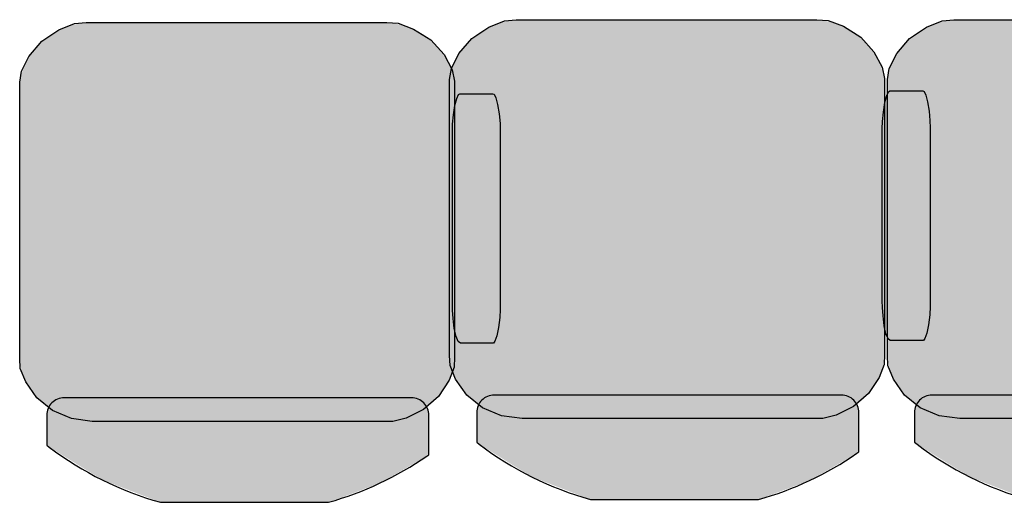
# Model space of a CAD drawing. Extents: x -4259 to 41475, y -15444 to 38430.
# Drawn here: x 17483 to 18615, y 3864 to 4418 of the extents above; entities that cross this region are included whole.
import ezdxf

# ---------------------------------------------------------------- set-up
doc = ezdxf.new("R2010")
doc.units = 0
doc.header["$LTSCALE"] = 250
doc.layers.get('0').update_dxf_attribs({"linetype": 'CONTINUOUS'})
doc.layers.add('一般', color=7, linetype='CONTINUOUS')

# ---------------------------------------------------------------- blocks, each defined once
blk = doc.blocks.new('*U84')
at = {"layer": '一般', "color": 9, "linetype": 'CONTINUOUS'}
for points in [[(-221.5, -181), (-223.3, 260.1), (-221.5, 261)], [(-219.7, -181.9), (-221.5, 261), (-219.7, 261.8)], [(-221.5, -181), (-221.5, 261), (-219.7, -181.9)], [(-217.8, -182.6), (-219.7, 261.8), (-217.8, 262.6)], [(-219.7, -181.9), (-219.7, 261.8), (-217.8, -182.6)], [(-215.9, -183.4), (-217.8, 262.6), (-215.9, 263.3)], [(-217.8, -182.6), (-217.8, 262.6), (-215.9, -183.4)], [(-214, -184.1), (-215.9, 263.3), (-214, 264)], [(-215.9, -183.4), (-215.9, 263.3), (-214, -184.1)], [(-212.1, -184.7), (-214, 264), (-212.1, 264.7)], [(-214, -184.1), (-214, 264), (-212.1, -184.7)], [(-210.2, -185.3), (-212.1, 264.7), (-210.2, 265.3)], [(-212.1, -184.7), (-212.1, 264.7), (-210.2, -185.3)], [(-208.2, -185.9), (-210.2, 265.3), (-208.2, 265.8)], [(-210.2, -185.3), (-210.2, 265.3), (-208.2, -185.9)], [(-206.3, -186.4), (-208.2, 265.8), (-206.3, 266.4)], [(-208.2, -185.9), (-208.2, 265.8), (-206.3, -186.4)], [(-204.3, -186.9), (-206.3, 266.4), (-204.3, 266.8)], [(-206.3, -186.4), (-206.3, 266.4), (-204.3, -186.9)], [(-202.3, -187.3), (-204.3, 266.8), (-202.3, 267.3)], [(-204.3, -186.9), (-204.3, 266.8), (-202.3, -187.3)], [(-200.3, -187.7), (-202.3, 267.3), (-200.3, 267.7)], [(-202.3, -187.3), (-202.3, 267.3), (-200.3, -187.7)], [(-198.3, -188.1), (-200.3, 267.7), (-198.3, 268)], [(-200.3, -187.7), (-200.3, 267.7), (-198.3, -188.1)], [(-196.3, -188.4), (-198.3, 268), (-196.3, 268.3)], [(-198.3, -188.1), (-198.3, 268), (-196.3, -188.4)], [(-194.2, -188.6), (-196.3, 268.3), (-194.2, 268.6)], [(-196.3, -188.4), (-196.3, 268.3), (-194.2, -188.6)], [(-192.2, -188.8), (-194.2, 268.6), (-192.2, 268.8)], [(-194.2, -188.6), (-194.2, 268.6), (-192.2, -188.8)], [(-190.2, -189), (-192.2, 268.8), (-190.2, 268.9)], [(-192.2, -188.8), (-192.2, 268.8), (-190.2, -189)], [(-188.1, -189.1), (-190.2, 268.9), (-188.1, 269)], [(-190.2, -189), (-190.2, 268.9), (-188.1, -189.1)], [(-186.1, -189.2), (-188.1, 269), (-186.1, 269.1)], [(-188.1, -189.1), (-188.1, 269), (-186.1, -189.2)], [(-186.1, -189.2), (-186.1, 269.1), (-184, -189.2)], [(-184, -189.2), (-186.1, 269.1), (-184, 269.1)], [(-184, -189.2), (-184, 269.1), (149.3, -189.2)], [(149.3, -189.2), (-184, 269.1), (149.3, 269.1)], [(149.3, -189.2), (149.3, 269.1), (151.3, -189.2)], [(151.3, -189.2), (149.3, 269.1), (151.3, 269.1)], [(151.3, -189.2), (151.3, 269.1), (153.4, -189.1)], [(153.4, -189.1), (151.3, 269.1), (153.4, 269)], [(153.4, -189.1), (153.4, 269), (155.4, -189)], [(155.4, -189), (153.4, 269), (155.4, 268.9)], [(155.4, -189), (155.4, 268.9), (157.5, -188.8)], [(157.5, -188.8), (155.4, 268.9), (157.5, 268.8)], [(157.5, -188.8), (157.5, 268.8), (159.5, -188.6)], [(159.5, -188.6), (157.5, 268.8), (159.5, 268.6)], [(159.5, -188.6), (159.5, 268.6), (161.5, -188.4)], [(161.5, -188.4), (159.5, 268.6), (161.5, 268.3)], [(161.5, -188.4), (161.5, 268.3), (163.5, -188.1)], [(163.5, -188.1), (161.5, 268.3), (163.5, 268)], [(163.5, -188.1), (163.5, 268), (165.5, -187.7)], [(165.5, -187.7), (163.5, 268), (165.5, 267.7)], [(165.5, -187.7), (165.5, 267.7), (167.5, -187.3)], [(167.5, -187.3), (165.5, 267.7), (167.5, 267.3)], [(167.5, -187.3), (167.5, 267.3), (169.5, -186.9)], [(169.5, -186.9), (167.5, 267.3), (169.5, 266.8)], [(169.5, -186.9), (169.5, 266.8), (171.5, -186.4)], [(171.5, -186.4), (169.5, 266.8), (171.5, 266.4)], [(171.5, -186.4), (171.5, 266.4), (173.5, -185.9)], [(173.5, -185.9), (171.5, 266.4), (173.5, 265.8)], [(173.5, -185.9), (173.5, 265.8), (175.4, -185.3)], [(175.4, -185.3), (173.5, 265.8), (175.4, 265.3)], [(175.4, -185.3), (175.4, 265.3), (177.4, -184.7)], [(177.4, -184.7), (175.4, 265.3), (177.4, 264.7)], [(177.4, -184.7), (177.4, 264.7), (179.3, -184.1)], [(179.3, -184.1), (177.4, 264.7), (179.3, 264)], [(179.3, -184.1), (179.3, 264), (181.2, -183.4)], [(181.2, -183.4), (179.3, 264), (181.2, 263.3)], [(181.2, -183.4), (181.2, 263.3), (183.1, -182.6)], [(183.1, -182.6), (181.2, 263.3), (183.1, 262.6)], [(183.1, -182.6), (183.1, 262.6), (184.9, -181.9)], [(184.9, -181.9), (183.1, 262.6), (184.9, 261.8)], [(184.9, -181.9), (184.9, 261.8), (186.8, -181)], [(186.8, -181), (184.9, 261.8), (186.8, 261)], [(186.8, -181), (186.8, 261), (188.6, -180.2)], [(188.6, -180.2), (186.8, 261), (188.6, 260.1)], [(-240, -169.4), (-241.5, 248.1), (-240, 249.3)], [(-238.5, -170.7), (-240, 249.3), (-238.5, 250.6)], [(-240, -169.4), (-240, 249.3), (-238.5, -170.7)], [(-236.9, -171.9), (-238.5, 250.6), (-236.9, 251.8)], [(-238.5, -170.7), (-238.5, 250.6), (-236.9, -171.9)], [(-235.3, -173), (-236.9, 251.8), (-235.3, 253)], [(-236.9, -171.9), (-236.9, 251.8), (-235.3, -173)], [(-233.7, -174.2), (-235.3, 253), (-233.7, 254.1)], [(-235.3, -173), (-235.3, 253), (-233.7, -174.2)], [(-232, -175.3), (-233.7, 254.1), (-232, 255.2)], [(-233.7, -174.2), (-233.7, 254.1), (-232, -175.3)], [(-230.3, -176.3), (-232, 255.2), (-230.3, 256.3)], [(-232, -175.3), (-232, 255.2), (-230.3, -176.3)], [(-228.6, -177.4), (-230.3, 256.3), (-228.6, 257.3)], [(-230.3, -176.3), (-230.3, 256.3), (-228.6, -177.4)], [(-226.9, -178.3), (-228.6, 257.3), (-226.9, 258.3)], [(-228.6, -177.4), (-228.6, 257.3), (-226.9, -178.3)], [(-225.1, -179.3), (-226.9, 258.3), (-225.1, 259.2)], [(-226.9, -178.3), (-226.9, 258.3), (-225.1, -179.3)], [(-223.3, -180.2), (-225.1, 259.2), (-223.3, 260.1)], [(-225.1, -179.3), (-225.1, 259.2), (-223.3, -180.2)], [(-223.3, -180.2), (-223.3, 260.1), (-221.5, -181)], [(188.6, -180.2), (188.6, 260.1), (190.4, -179.3)], [(190.4, -179.3), (188.6, 260.1), (190.4, 259.2)], [(190.4, -179.3), (190.4, 259.2), (192.1, -178.3)], [(192.1, -178.3), (190.4, 259.2), (192.1, 258.3)], [(192.1, -178.3), (192.1, 258.3), (193.9, -177.4)], [(193.9, -177.4), (192.1, 258.3), (193.9, 257.3)], [(193.9, -177.4), (193.9, 257.3), (195.6, -176.3)], [(195.6, -176.3), (193.9, 257.3), (195.6, 256.3)], [(195.6, -176.3), (195.6, 256.3), (197.3, -175.3)], [(197.3, -175.3), (195.6, 256.3), (197.3, 255.2)], [(197.3, -175.3), (197.3, 255.2), (198.9, -174.2)], [(198.9, -174.2), (197.3, 255.2), (198.9, 254.1)], [(198.9, -174.2), (198.9, 254.1), (200.6, -173)], [(200.6, -173), (198.9, 254.1), (200.6, 253)], [(200.6, -173), (200.6, 253), (202.2, -171.9)], [(202.2, -171.9), (200.6, 253), (202.2, 251.8)], [(202.2, -171.9), (202.2, 251.8), (203.7, -170.7)], [(203.7, -170.7), (202.2, 251.8), (203.7, 250.6)], [(203.7, -170.7), (203.7, 250.6), (205.3, -169.4)], [(205.3, -169.4), (203.7, 250.6), (205.3, 249.3)], [(205.3, -169.4), (205.3, 249.3), (206.8, -168.1)], [(206.8, -168.1), (205.3, 249.3), (206.8, 248.1)], [(-251, -158.3), (-252.2, 236.7), (-251, 238.2)], [(-249.7, -159.8), (-251, 238.2), (-249.7, 239.7)], [(-251, -158.3), (-251, 238.2), (-249.7, -159.8)], [(-248.5, -161.3), (-249.7, 239.7), (-248.5, 241.2)], [(-249.7, -159.8), (-249.7, 239.7), (-248.5, -161.3)], [(-247.1, -162.7), (-248.5, 241.2), (-247.1, 242.6)], [(-248.5, -161.3), (-248.5, 241.2), (-247.1, -162.7)], [(-245.8, -164.1), (-247.1, 242.6), (-245.8, 244)], [(-247.1, -162.7), (-247.1, 242.6), (-245.8, -164.1)], [(-244.4, -165.5), (-245.8, 244), (-244.4, 245.4)], [(-245.8, -164.1), (-245.8, 244), (-244.4, -165.5)], [(-243, -166.8), (-244.4, 245.4), (-243, 246.8)], [(-244.4, -165.5), (-244.4, 245.4), (-243, -166.8)], [(-241.5, -168.1), (-243, 246.8), (-241.5, 248.1)], [(-243, -166.8), (-243, 246.8), (-241.5, -168.1)], [(-241.5, -168.1), (-241.5, 248.1), (-240, -169.4)], [(206.8, -168.1), (206.8, 248.1), (208.2, -166.8)], [(208.2, -166.8), (206.8, 248.1), (208.2, 246.8)], [(208.2, -166.8), (208.2, 246.8), (209.6, -165.5)], [(209.6, -165.5), (208.2, 246.8), (209.6, 245.4)], [(209.6, -165.5), (209.6, 245.4), (211, -164.1)], [(211, -164.1), (209.6, 245.4), (211, 244)], [(211, -164.1), (211, 244), (212.4, -162.7)], [(212.4, -162.7), (211, 244), (212.4, 242.6)], [(212.4, -162.7), (212.4, 242.6), (213.7, -161.3)], [(213.7, -161.3), (212.4, 242.6), (213.7, 241.2)], [(213.7, -161.3), (213.7, 241.2), (215, -159.8)], [(215, -159.8), (213.7, 241.2), (215, 239.7)], [(215, -159.8), (215, 239.7), (216.2, -158.3)], [(216.2, -158.3), (215, 239.7), (216.2, 238.2)], [(216.2, -158.3), (216.2, 238.2), (217.4, -156.8)], [(217.4, -156.8), (216.2, 238.2), (217.4, 236.7)], [(-258.5, -147.2), (-259.4, 225.4), (-258.5, 227.1)], [(-257.5, -148.8), (-258.5, 227.1), (-257.5, 228.8)], [(-258.5, -147.2), (-258.5, 227.1), (-257.5, -148.8)], [(-256.6, -150.5), (-257.5, 228.8), (-256.6, 230.4)], [(-257.5, -148.8), (-257.5, 228.8), (-256.6, -150.5)], [(-255.5, -152.1), (-256.6, 230.4), (-255.5, 232)], [(-256.6, -150.5), (-256.6, 230.4), (-255.5, -152.1)], [(-254.4, -153.7), (-255.5, 232), (-254.4, 233.6)], [(-255.5, -152.1), (-255.5, 232), (-254.4, -153.7)], [(-253.3, -155.3), (-254.4, 233.6), (-253.3, 235.2)], [(-254.4, -153.7), (-254.4, 233.6), (-253.3, -155.3)], [(-252.2, -156.8), (-253.3, 235.2), (-252.2, 236.7)], [(-253.3, -155.3), (-253.3, 235.2), (-252.2, -156.8)], [(-252.2, -156.8), (-252.2, 236.7), (-251, -158.3)], [(217.4, -156.8), (217.4, 236.7), (218.6, -155.3)], [(218.6, -155.3), (217.4, 236.7), (218.6, 235.2)], [(218.6, -155.3), (218.6, 235.2), (219.7, -153.7)], [(219.7, -153.7), (218.6, 235.2), (219.7, 233.6)], [(219.7, -153.7), (219.7, 233.6), (220.8, -152.1)], [(220.8, -152.1), (219.7, 233.6), (220.8, 232)], [(220.8, -152.1), (220.8, 232), (221.8, -150.5)], [(221.8, -150.5), (220.8, 232), (221.8, 230.4)], [(221.8, -150.5), (221.8, 230.4), (222.8, -148.8)], [(222.8, -148.8), (221.8, 230.4), (222.8, 228.8)], [(222.8, -148.8), (222.8, 228.8), (223.7, -147.2)], [(223.7, -147.2), (222.8, 228.8), (223.7, 227.1)], [(223.7, -147.2), (223.7, 227.1), (224.6, -145.5)], [(224.6, -145.5), (223.7, 227.1), (224.6, 225.4)], [(-263.2, -136.8), (-263.8, 214.9), (-263.2, 216.7)], [(-262.5, -138.5), (-263.2, 216.7), (-262.5, 218.5)], [(-263.2, -136.8), (-263.2, 216.7), (-262.5, -138.5)], [(-261.8, -140.3), (-262.5, 218.5), (-261.8, 220.2)], [(-262.5, -138.5), (-262.5, 218.5), (-261.8, -140.3)], [(-261, -142), (-261.8, 220.2), (-261, 222)], [(-261.8, -140.3), (-261.8, 220.2), (-261, -142)], [(-260.2, -143.8), (-261, 222), (-260.2, 223.7)], [(-261, -142), (-261, 222), (-260.2, -143.8)], [(-259.4, -145.5), (-260.2, 223.7), (-259.4, 225.4)], [(-260.2, -143.8), (-260.2, 223.7), (-259.4, -145.5)], [(-259.4, -145.5), (-259.4, 225.4), (-258.5, -147.2)], [(224.6, -145.5), (224.6, 225.4), (225.5, -143.8)], [(225.5, -143.8), (224.6, 225.4), (225.5, 223.7)], [(225.5, -143.8), (225.5, 223.7), (226.3, -142)], [(226.3, -142), (225.5, 223.7), (226.3, 222)], [(226.3, -142), (226.3, 222), (227, -140.3)], [(227, -140.3), (226.3, 222), (227, 220.2)], [(227, -140.3), (227, 220.2), (227.8, -138.5)], [(227.8, -138.5), (227, 220.2), (227.8, 218.5)], [(227.8, -138.5), (227.8, 218.5), (228.4, -136.8)], [(228.4, -136.8), (227.8, 218.5), (228.4, 216.7)], [(228.4, -136.8), (228.4, 216.7), (229, -135)], [(229, -135), (228.4, 216.7), (229, 214.9)], [(-266.5, -124), (-266.8, 202.1), (-266.5, 204)], [(-266.1, -125.9), (-266.5, 204), (-266.1, 205.8)], [(-266.5, -124), (-266.5, 204), (-266.1, -125.9)], [(-265.8, -127.7), (-266.1, 205.8), (-265.8, 207.6)], [(-266.1, -125.9), (-266.1, 205.8), (-265.8, -127.7)], [(-265.4, -129.6), (-265.8, 207.6), (-265.4, 209.5)], [(-265.8, -127.7), (-265.8, 207.6), (-265.4, -129.6)], [(-264.9, -131.4), (-265.4, 209.5), (-264.9, 211.3)], [(-265.4, -129.6), (-265.4, 209.5), (-264.9, -131.4)], [(-264.4, -133.2), (-264.9, 211.3), (-264.4, 213.1)], [(-264.9, -131.4), (-264.9, 211.3), (-264.4, -133.2)], [(-263.8, -135), (-264.4, 213.1), (-263.8, 214.9)], [(-264.4, -133.2), (-264.4, 213.1), (-263.8, -135)], [(-263.8, -135), (-263.8, 214.9), (-263.2, -136.8)], [(229, -135), (229, 214.9), (229.6, -133.2)], [(229.6, -133.2), (229, 214.9), (229.6, 213.1)], [(229.6, -133.2), (229.6, 213.1), (230.1, -131.4)], [(230.1, -131.4), (229.6, 213.1), (230.1, 211.3)], [(230.1, -131.4), (230.1, 211.3), (230.6, -129.6)], [(230.6, -129.6), (230.1, 211.3), (230.6, 209.5)], [(230.6, -129.6), (230.6, 209.5), (231, -127.7)], [(231, -127.7), (230.6, 209.5), (231, 207.6)], [(231, -127.7), (231, 207.6), (231.4, -125.9)], [(231.4, -125.9), (231, 207.6), (231.4, 205.8)], [(231.4, -125.9), (231.4, 205.8), (231.7, -124)], [(231.7, -124), (231.4, 205.8), (231.7, 204)], [(231.7, -124), (231.7, 204), (232, -122.2)], [(232, -122.2), (231.7, 204), (232, 202.1)], [(-267.3, -116.6), (-267.4, 194.6), (-267.3, 196.5)], [(-267.4, -114.7), (-267.4, 192.7), (-267.4, 194.6)], [(-267.4, -114.7), (-267.4, 194.6), (-267.3, -116.6)], [(-267.4, -112.8), (-267.4, 192.7), (-267.4, -114.7)], [(-267.2, -118.4), (-267.3, 196.5), (-267.2, 198.4)], [(-267.3, -116.6), (-267.3, 196.5), (-267.2, -118.4)], [(-267, -120.3), (-267.2, 198.4), (-267, 200.2)], [(-267.2, -118.4), (-267.2, 198.4), (-267, -120.3)], [(-266.8, -122.2), (-267, 200.2), (-266.8, 202.1)], [(-267, -120.3), (-267, 200.2), (-266.8, -122.2)], [(-266.8, -122.2), (-266.8, 202.1), (-266.5, -124)], [(232, -122.2), (232, 202.1), (232.2, -120.3)], [(232.2, -120.3), (232, 202.1), (232.2, 200.2)], [(232.2, -120.3), (232.2, 200.2), (232.4, -118.4)], [(232.4, -118.4), (232.2, 200.2), (232.4, 198.4)], [(232.4, -118.4), (232.4, 198.4), (232.5, -116.6)], [(232.5, -116.6), (232.4, 198.4), (232.5, 196.5)], [(232.5, -116.6), (232.5, 196.5), (232.6, -114.7)], [(232.6, -114.7), (232.5, 196.5), (232.6, 194.6)], [(232.6, -114.7), (232.6, 194.6), (232.6, -112.8)], [(232.6, -112.8), (232.6, 194.6), (232.6, 192.7)]]:
    blk.add_solid(points, dxfattribs=at)
blk = doc.blocks.new('*U85')
at = {"layer": '一般', "color": 250, "linetype": 'CONTINUOUS'}
for points in [[(-316.4, -97.9), (-316.6, 169.3), (-316.4, 170)], [(-316.2, -98.6), (-316.4, 170), (-316.2, 170.7)], [(-316.4, -97.9), (-316.4, 170), (-316.2, -98.6)], [(-316, -99.3), (-316.2, 170.7), (-316, 171.3)], [(-316.2, -98.6), (-316.2, 170.7), (-316, -99.3)], [(-315.8, -99.9), (-316, 171.3), (-315.8, 172)], [(-316, -99.3), (-316, 171.3), (-315.8, -99.9)], [(-315.6, -100.5), (-315.8, 172), (-315.6, 172.6)], [(-315.8, -99.9), (-315.8, 172), (-315.6, -100.5)], [(-315.5, -101.1), (-315.6, 172.6), (-315.5, 173.2)], [(-315.6, -100.5), (-315.6, 172.6), (-315.5, -101.1)], [(-315.3, -101.7), (-315.5, 173.2), (-315.3, 173.8)], [(-315.5, -101.1), (-315.5, 173.2), (-315.3, -101.7)], [(-315.1, -102.2), (-315.3, 173.8), (-315.1, 174.3)], [(-315.3, -101.7), (-315.3, 173.8), (-315.1, -102.2)], [(-314.9, -102.7), (-315.1, 174.3), (-314.9, 174.8)], [(-315.1, -102.2), (-315.1, 174.3), (-314.9, -102.7)], [(-314.6, -103.2), (-314.9, 174.8), (-314.6, 175.3)], [(-314.9, -102.7), (-314.9, 174.8), (-314.6, -103.2)], [(-314.4, -103.7), (-314.6, 175.3), (-314.4, 175.8)], [(-314.6, -103.2), (-314.6, 175.3), (-314.4, -103.7)], [(-314.2, -104.1), (-314.4, 175.8), (-314.2, 176.2)], [(-314.4, -103.7), (-314.4, 175.8), (-314.2, -104.1)], [(-314, -104.5), (-314.2, 176.2), (-314, 176.6)], [(-314.2, -104.1), (-314.2, 176.2), (-314, -104.5)], [(-313.8, -104.9), (-314, 176.6), (-313.8, 177)], [(-314, -104.5), (-314, 176.6), (-313.8, -104.9)], [(-313.6, -105.3), (-313.8, 177), (-313.6, 177.3)], [(-313.8, -104.9), (-313.8, 177), (-313.6, -105.3)], [(-313.4, -105.6), (-313.6, 177.3), (-313.4, 177.7)], [(-313.6, -105.3), (-313.6, 177.3), (-313.4, -105.6)], [(-313.2, -105.9), (-313.4, 177.7), (-313.2, 178)], [(-313.4, -105.6), (-313.4, 177.7), (-313.2, -105.9)], [(-312.9, -106.1), (-313.2, 178), (-312.9, 178.2)], [(-313.2, -105.9), (-313.2, 178), (-312.9, -106.1)], [(-312.7, -106.4), (-312.9, 178.2), (-312.7, 178.5)], [(-312.9, -106.1), (-312.9, 178.2), (-312.7, -106.4)], [(-312.5, -106.6), (-312.7, 178.5), (-312.5, 178.7)], [(-312.7, -106.4), (-312.7, 178.5), (-312.5, -106.6)], [(-312.3, -106.8), (-312.5, 178.7), (-312.3, 178.9)], [(-312.5, -106.6), (-312.5, 178.7), (-312.3, -106.8)], [(-312.1, -106.9), (-312.3, 178.9), (-312.1, 179)], [(-312.3, -106.8), (-312.3, 178.9), (-312.1, -106.9)], [(-311.8, -107.1), (-312.1, 179), (-311.8, 179.2)], [(-312.1, -106.9), (-312.1, 179), (-311.8, -107.1)], [(-311.6, -107.2), (-311.8, 179.2), (-311.6, 179.3)], [(-311.8, -107.1), (-311.8, 179.2), (-311.6, -107.2)], [(-311.6, -107.2), (-311.6, 179.3), (-311.4, -107.3)], [(-311.4, -107.3), (-311.6, 179.3), (-311.4, 179.3)], [(-311.2, -107.3), (-311.4, 179.3), (-311.2, 179.4)], [(-311.4, -107.3), (-311.4, 179.3), (-311.2, -107.3)], [(-311.2, -107.3), (-311.2, 179.4), (-310.9, -107.3)], [(-310.9, -107.3), (-311.2, 179.4), (-310.9, 179.4)], [(-310.9, -107.3), (-310.9, 179.4), (-274.2, -107.3)], [(-274.2, -107.3), (-310.9, 179.4), (-274.2, 179.4)], [(-274.2, -107.3), (-274.2, 179.4), (-274, -107.3)], [(-274, -107.3), (-274.2, 179.4), (-274, 179.4)], [(-274, -107.3), (-274, 179.4), (-273.8, -107.3)], [(-273.8, -107.3), (-274, 179.4), (-273.8, 179.3)], [(-273.8, -107.3), (-273.8, 179.3), (-273.5, -107.2)], [(-273.5, -107.2), (-273.8, 179.3), (-273.5, 179.3)], [(-273.5, -107.2), (-273.5, 179.3), (-273.3, -107.1)], [(-273.3, -107.1), (-273.5, 179.3), (-273.3, 179.2)], [(-273.3, -107.1), (-273.3, 179.2), (-273.1, -106.9)], [(-273.1, -106.9), (-273.3, 179.2), (-273.1, 179)], [(-273.1, -106.9), (-273.1, 179), (-272.9, -106.8)], [(-272.9, -106.8), (-273.1, 179), (-272.9, 178.9)], [(-272.9, -106.8), (-272.9, 178.9), (-272.6, -106.6)], [(-272.6, -106.6), (-272.9, 178.9), (-272.6, 178.7)], [(-272.6, -106.6), (-272.6, 178.7), (-272.4, -106.4)], [(-272.4, -106.4), (-272.6, 178.7), (-272.4, 178.5)], [(-272.4, -106.4), (-272.4, 178.5), (-272.2, -106.1)], [(-272.2, -106.1), (-272.4, 178.5), (-272.2, 178.2)], [(-272.2, -106.1), (-272.2, 178.2), (-272, -105.9)], [(-272, -105.9), (-272.2, 178.2), (-272, 178)], [(-272, -105.9), (-272, 178), (-271.8, -105.6)], [(-271.8, -105.6), (-272, 178), (-271.8, 177.7)], [(-271.8, -105.6), (-271.8, 177.7), (-271.5, -105.3)], [(-271.5, -105.3), (-271.8, 177.7), (-271.5, 177.3)], [(-271.5, -105.3), (-271.5, 177.3), (-271.3, -104.9)], [(-271.3, -104.9), (-271.5, 177.3), (-271.3, 177)], [(-271.3, -104.9), (-271.3, 177), (-271.1, -104.5)], [(-271.1, -104.5), (-271.3, 177), (-271.1, 176.6)], [(-271.1, -104.5), (-271.1, 176.6), (-270.9, -104.1)], [(-270.9, -104.1), (-271.1, 176.6), (-270.9, 176.2)], [(-270.9, -104.1), (-270.9, 176.2), (-270.7, -103.7)], [(-270.7, -103.7), (-270.9, 176.2), (-270.7, 175.8)], [(-270.7, -103.7), (-270.7, 175.8), (-270.5, -103.2)], [(-270.5, -103.2), (-270.7, 175.8), (-270.5, 175.3)], [(-270.5, -103.2), (-270.5, 175.3), (-270.3, -102.7)], [(-270.3, -102.7), (-270.5, 175.3), (-270.3, 174.8)], [(-270.3, -102.7), (-270.3, 174.8), (-270.1, -102.2)], [(-270.1, -102.2), (-270.3, 174.8), (-270.1, 174.3)], [(-270.1, -102.2), (-270.1, 174.3), (-269.9, -101.7)], [(-269.9, -101.7), (-270.1, 174.3), (-269.9, 173.8)], [(-269.9, -101.7), (-269.9, 173.8), (-269.7, -101.1)], [(-269.7, -101.1), (-269.9, 173.8), (-269.7, 173.2)], [(-269.7, -101.1), (-269.7, 173.2), (-269.5, -100.5)], [(-269.5, -100.5), (-269.7, 173.2), (-269.5, 172.6)], [(-269.5, -100.5), (-269.5, 172.6), (-269.3, -99.9)], [(-269.3, -99.9), (-269.5, 172.6), (-269.3, 172)], [(-269.3, -99.9), (-269.3, 172), (-269.1, -99.3)], [(-269.1, -99.3), (-269.3, 172), (-269.1, 171.3)], [(-269.1, -99.3), (-269.1, 171.3), (-268.9, -98.6)], [(-268.9, -98.6), (-269.1, 171.3), (-268.9, 170.7)], [(-268.9, -98.6), (-268.9, 170.7), (-268.7, -97.9)], [(-268.7, -97.9), (-268.9, 170.7), (-268.7, 170)], [(-268.7, -97.9), (-268.7, 170), (-268.6, -97.2)], [(-268.6, -97.2), (-268.7, 170), (-268.6, 169.3)], [(-318.4, -87), (-318.6, 158.2), (-318.4, 159.1)], [(-318.3, -88), (-318.4, 159.1), (-318.3, 160.1)], [(-318.4, -87), (-318.4, 159.1), (-318.3, -88)], [(-318.2, -88.9), (-318.3, 160.1), (-318.2, 161)], [(-318.3, -88), (-318.3, 160.1), (-318.2, -88.9)], [(-318, -89.8), (-318.2, 161), (-318, 161.9)], [(-318.2, -88.9), (-318.2, 161), (-318, -89.8)], [(-317.9, -90.7), (-318, 161.9), (-317.9, 162.8)], [(-318, -89.8), (-318, 161.9), (-317.9, -90.7)], [(-317.7, -91.6), (-317.9, 162.8), (-317.7, 163.7)], [(-317.9, -90.7), (-317.9, 162.8), (-317.7, -91.6)], [(-317.6, -92.5), (-317.7, 163.7), (-317.6, 164.6)], [(-317.7, -91.6), (-317.7, 163.7), (-317.6, -92.5)], [(-317.4, -93.3), (-317.6, 164.6), (-317.4, 165.4)], [(-317.6, -92.5), (-317.6, 164.6), (-317.4, -93.3)], [(-317.3, -94.1), (-317.4, 165.4), (-317.3, 166.2)], [(-317.4, -93.3), (-317.4, 165.4), (-317.3, -94.1)], [(-317.1, -94.9), (-317.3, 166.2), (-317.1, 167)], [(-317.3, -94.1), (-317.3, 166.2), (-317.1, -94.9)], [(-316.9, -95.7), (-317.1, 167), (-316.9, 167.8)], [(-317.1, -94.9), (-317.1, 167), (-316.9, -95.7)], [(-316.8, -96.5), (-316.9, 167.8), (-316.8, 168.6)], [(-316.9, -95.7), (-316.9, 167.8), (-316.8, -96.5)], [(-316.6, -97.2), (-316.8, 168.6), (-316.6, 169.3)], [(-316.8, -96.5), (-316.8, 168.6), (-316.6, -97.2)], [(-316.6, -97.2), (-316.6, 169.3), (-316.4, -97.9)], [(-268.6, -97.2), (-268.6, 169.3), (-268.4, -96.5)], [(-268.4, -96.5), (-268.6, 169.3), (-268.4, 168.6)], [(-268.4, -96.5), (-268.4, 168.6), (-268.2, -95.7)], [(-268.2, -95.7), (-268.4, 168.6), (-268.2, 167.8)], [(-268.2, -95.7), (-268.2, 167.8), (-268, -94.9)], [(-268, -94.9), (-268.2, 167.8), (-268, 167)], [(-268, -94.9), (-268, 167), (-267.9, -94.1)], [(-267.9, -94.1), (-268, 167), (-267.9, 166.2)], [(-267.9, -94.1), (-267.9, 166.2), (-267.7, -93.3)], [(-267.7, -93.3), (-267.9, 166.2), (-267.7, 165.4)], [(-267.7, -93.3), (-267.7, 165.4), (-267.6, -92.5)], [(-267.6, -92.5), (-267.7, 165.4), (-267.6, 164.6)], [(-267.6, -92.5), (-267.6, 164.6), (-267.4, -91.6)], [(-267.4, -91.6), (-267.6, 164.6), (-267.4, 163.7)], [(-267.4, -91.6), (-267.4, 163.7), (-267.3, -90.7)], [(-267.3, -90.7), (-267.4, 163.7), (-267.3, 162.8)], [(-267.3, -90.7), (-267.3, 162.8), (-267.1, -89.8)], [(-267.1, -89.8), (-267.3, 162.8), (-267.1, 161.9)], [(-267.1, -89.8), (-267.1, 161.9), (-267, -88.9)], [(-267, -88.9), (-267.1, 161.9), (-267, 161)], [(-267, -88.9), (-267, 161), (-266.8, -88)], [(-266.8, -88), (-267, 161), (-266.8, 160.1)], [(-266.8, -88), (-266.8, 160.1), (-266.7, -87)], [(-266.7, -87), (-266.8, 160.1), (-266.7, 159.1)], [(-266.7, -87), (-266.7, 159.1), (-266.6, -86.1)], [(-266.6, -86.1), (-266.7, 159.1), (-266.6, 158.2)], [(-319.5, -76.7), (-319.6, 147.7), (-319.5, 148.8)], [(-319.6, -75.6), (-319.6, 146.6), (-319.6, 147.7)], [(-319.6, -75.6), (-319.6, 147.7), (-319.5, -76.7)], [(-319.4, -77.8), (-319.5, 148.8), (-319.4, 149.9)], [(-319.5, -76.7), (-319.5, 148.8), (-319.4, -77.8)], [(-319.3, -78.9), (-319.4, 149.9), (-319.3, 151)], [(-319.4, -77.8), (-319.4, 149.9), (-319.3, -78.9)], [(-319.2, -80), (-319.3, 151), (-319.2, 152)], [(-319.3, -78.9), (-319.3, 151), (-319.2, -80)], [(-319.1, -81), (-319.2, 152), (-319.1, 153.1)], [(-319.2, -80), (-319.2, 152), (-319.1, -81)], [(-319, -82), (-319.1, 153.1), (-319, 154.1)], [(-319.1, -81), (-319.1, 153.1), (-319, -82)], [(-318.9, -83.1), (-319, 154.1), (-318.9, 155.2)], [(-319, -82), (-319, 154.1), (-318.9, -83.1)], [(-318.8, -84.1), (-318.9, 155.2), (-318.8, 156.2)], [(-318.9, -83.1), (-318.9, 155.2), (-318.8, -84.1)], [(-318.7, -85.1), (-318.8, 156.2), (-318.7, 157.2)], [(-318.8, -84.1), (-318.8, 156.2), (-318.7, -85.1)], [(-318.6, -86.1), (-318.7, 157.2), (-318.6, 158.2)], [(-318.7, -85.1), (-318.7, 157.2), (-318.6, -86.1)], [(-318.6, -86.1), (-318.6, 158.2), (-318.4, -87)], [(-266.6, -86.1), (-266.6, 158.2), (-266.5, -85.1)], [(-266.5, -85.1), (-266.6, 158.2), (-266.5, 157.2)], [(-266.5, -85.1), (-266.5, 157.2), (-266.3, -84.1)], [(-266.3, -84.1), (-266.5, 157.2), (-266.3, 156.2)], [(-266.3, -84.1), (-266.3, 156.2), (-266.2, -83.1)], [(-266.2, -83.1), (-266.3, 156.2), (-266.2, 155.2)], [(-266.2, -83.1), (-266.2, 155.2), (-266.1, -82)], [(-266.1, -82), (-266.2, 155.2), (-266.1, 154.1)], [(-266.1, -82), (-266.1, 154.1), (-266, -81)], [(-266, -81), (-266.1, 154.1), (-266, 153.1)], [(-266, -81), (-266, 153.1), (-265.9, -80)], [(-265.9, -80), (-266, 153.1), (-265.9, 152)], [(-265.9, -80), (-265.9, 152), (-265.8, -78.9)], [(-265.8, -78.9), (-265.9, 152), (-265.8, 151)], [(-265.8, -78.9), (-265.8, 151), (-265.7, -77.8)], [(-265.7, -77.8), (-265.8, 151), (-265.7, 149.9)], [(-265.7, -77.8), (-265.7, 149.9), (-265.6, -76.7)], [(-265.6, -76.7), (-265.7, 149.9), (-265.6, 148.8)], [(-265.6, -76.7), (-265.6, 148.8), (-265.6, -75.6)], [(-265.6, -75.6), (-265.6, 148.8), (-265.6, 147.7)], [(-265.6, -75.6), (-265.6, 147.7), (-265.5, -74.5)], [(-265.5, -74.5), (-265.6, 147.7), (-265.5, 146.6)], [(-320, -65.4), (-320.1, 136.3), (-320, 137.5)], [(-320.1, -64.2), (-320.1, 135.1), (-320.1, 136.3)], [(-320.1, -64.2), (-320.1, 136.3), (-320, -65.4)], [(-319.9, -68.8), (-320, 139.8), (-319.9, 140.9)], [(-320, -67.7), (-320, 138.6), (-320, 139.8)], [(-320, -67.7), (-320, 139.8), (-319.9, -68.8)], [(-320, -66.5), (-320, 137.5), (-320, 138.6)], [(-320, -66.5), (-320, 138.6), (-320, -67.7)], [(-320, -65.4), (-320, 137.5), (-320, -66.5)], [(-319.8, -71.1), (-319.9, 142.1), (-319.8, 143.2)], [(-319.9, -70), (-319.9, 140.9), (-319.9, 142.1)], [(-319.9, -70), (-319.9, 142.1), (-319.8, -71.1)], [(-319.9, -68.8), (-319.9, 140.9), (-319.9, -70)], [(-319.7, -73.4), (-319.8, 144.4), (-319.7, 145.5)], [(-319.8, -72.3), (-319.8, 143.2), (-319.8, 144.4)], [(-319.8, -72.3), (-319.8, 144.4), (-319.7, -73.4)], [(-319.8, -71.1), (-319.8, 143.2), (-319.8, -72.3)], [(-319.6, -74.5), (-319.7, 145.5), (-319.6, 146.6)], [(-319.7, -73.4), (-319.7, 145.5), (-319.6, -74.5)], [(-319.6, -74.5), (-319.6, 146.6), (-319.6, -75.6)], [(-265.5, -74.5), (-265.5, 146.6), (-265.4, -73.4)], [(-265.4, -73.4), (-265.5, 146.6), (-265.4, 145.5)], [(-265.4, -73.4), (-265.4, 145.5), (-265.4, -72.3)], [(-265.4, -72.3), (-265.4, 145.5), (-265.4, 144.4)], [(-265.4, -72.3), (-265.4, 144.4), (-265.3, -71.1)], [(-265.3, -71.1), (-265.4, 144.4), (-265.3, 143.2)], [(-265.3, -71.1), (-265.3, 143.2), (-265.3, -70)], [(-265.3, -70), (-265.3, 143.2), (-265.3, 142.1)], [(-265.3, -70), (-265.3, 142.1), (-265.2, -68.8)], [(-265.2, -68.8), (-265.3, 142.1), (-265.2, 140.9)], [(-265.2, -68.8), (-265.2, 140.9), (-265.2, -67.7)], [(-265.2, -67.7), (-265.2, 140.9), (-265.2, 139.8)], [(-265.2, -67.7), (-265.2, 139.8), (-265.1, -66.5)], [(-265.1, -66.5), (-265.2, 139.8), (-265.1, 138.6)], [(-265.1, -66.5), (-265.1, 138.6), (-265.1, -65.4)], [(-265.1, -65.4), (-265.1, 138.6), (-265.1, 137.5)], [(-265.1, -65.4), (-265.1, 137.5), (-265.1, -64.2)], [(-265.1, -64.2), (-265.1, 137.5), (-265.1, 136.3)], [(-265.1, -64.2), (-265.1, 136.3), (-265.1, -63)], [(-265.1, -63), (-265.1, 136.3), (-265.1, 135.1)], [(-320.1, -63), (-320.1, 134), (-320.1, 135.1)], [(-320.1, -63), (-320.1, 135.1), (-320.1, -64.2)], [(-320.1, -61.9), (-320.1, 132.8), (-320.1, 134)], [(-320.1, -61.9), (-320.1, 134), (-320.1, -63)], [(-320.1, -60.7), (-320.1, 131.6), (-320.1, 132.8)], [(-320.1, -60.7), (-320.1, 132.8), (-320.1, -61.9)], [(-320.1, -59.5), (-320.1, 131.6), (-320.1, -60.7)], [(-265.1, -63), (-265.1, 135.1), (-265, -61.9)], [(-265, -61.9), (-265.1, 135.1), (-265, 134)], [(-265, -61.9), (-265, 134), (-265, -60.7)], [(-265, -60.7), (-265, 134), (-265, 132.8)], [(-265, -60.7), (-265, 132.8), (-265, -59.5)], [(-265, -59.5), (-265, 132.8), (-265, 131.6)]]:
    blk.add_solid(points, dxfattribs=at)
blk = doc.blocks.new('*U86')
at = {"layer": '一般', "color": 9, "linetype": 'CONTINUOUS'}
for points in [[(-122.6, 242.1), (-181.4, 340.3), (-122.6, 362.1)], [(-122.6, 242.1), (-122.6, 362.1), (-18.2, 242.1)], [(-18.2, 242.1), (-122.6, 362.1), (-18.2, 362.1)], [(-18.2, 242.1), (-18.2, 362.1), (70.7, 242.1)], [(70.7, 242.1), (-18.2, 362.1), (70.7, 362.1)], [(70.7, 242.1), (70.7, 362.1), (137.6, 242.1)], [(137.6, 242.1), (70.7, 362.1), (137.6, 336.3)], [(-181.4, 242.1), (-218, 319.3), (-181.4, 340.3)], [(-181.4, 242.1), (-181.4, 340.3), (-122.6, 242.1)], [(137.6, 242.1), (137.6, 336.3), (181.5, 242.1)], [(181.5, 242.1), (137.6, 336.3), (181.5, 309.2)], [(-218, 242.1), (-221.9, 317), (-218, 319.3)], [(-218, 242.1), (-218, 319.3), (-181.4, 242.1)], [(-237.6, 258.2), (-238, 307.5), (-237.6, 307.8)], [(-238, 262.1), (-238, 307.5), (-237.6, 258.2)], [(-236.5, 254.4), (-237.6, 307.8), (-236.5, 308.6)], [(-237.6, 258.2), (-237.6, 307.8), (-236.5, 254.4)], [(-235.8, 253.2), (-236.5, 308.6), (-235.8, 309)], [(-236.5, 254.4), (-236.5, 308.6), (-235.8, 253.2)], [(-234.6, 251), (-235.8, 309), (-234.6, 309.7)], [(-235.8, 253.2), (-235.8, 309), (-234.6, 251)], [(-232.1, 247.9), (-234.6, 309.7), (-232.1, 311.2)], [(-234.6, 251), (-234.6, 309.7), (-232.1, 247.9)], [(-229.1, 245.4), (-232.1, 311.2), (-229.1, 312.9)], [(-232.1, 247.9), (-232.1, 311.2), (-229.1, 245.4)], [(-225.7, 243.6), (-229.1, 312.9), (-225.7, 314.9)], [(-229.1, 245.4), (-229.1, 312.9), (-225.7, 243.6)], [(-221.9, 242.5), (-225.7, 314.9), (-221.9, 317)], [(-225.7, 243.6), (-225.7, 314.9), (-221.9, 242.5)], [(-221.9, 242.5), (-221.9, 317), (-218, 242.1)], [(181.5, 242.1), (181.5, 309.2), (185.4, 242.5)], [(185.4, 242.5), (181.5, 309.2), (185.4, 306.7)], [(185.4, 242.5), (185.4, 306.7), (189.2, 243.6)], [(189.2, 243.6), (185.4, 306.7), (189.2, 304.4)], [(189.2, 243.6), (189.2, 304.4), (192.6, 245.4)], [(192.6, 245.4), (189.2, 304.4), (192.6, 302.3)], [(192.6, 245.4), (192.6, 302.3), (195.6, 247.9)], [(195.6, 247.9), (192.6, 302.3), (195.6, 300.4)], [(195.6, 247.9), (195.6, 300.4), (198.1, 251)], [(198.1, 251), (195.6, 300.4), (198.1, 298.9)], [(198.1, 251), (198.1, 298.9), (198.6, 251.9)], [(198.6, 251.9), (198.1, 298.9), (198.6, 298.6)], [(198.6, 251.9), (198.6, 298.6), (200, 254.4)], [(200, 254.4), (198.6, 298.6), (200, 297.5)], [(200, 254.4), (200, 297.5), (201.1, 258.2)], [(201.1, 258.2), (200, 297.5), (201.1, 296.7)], [(201.1, 258.2), (201.1, 296.7), (201.5, 262.1)], [(201.5, 262.1), (201.1, 296.7), (201.5, 296.4)]]:
    blk.add_solid(points, dxfattribs=at)
blk = doc.blocks.new('人間_座り片肘')
at = {"layer": '一般', "color": 7, "linetype": 'CONTINUOUS', "flags": 128}
blk.add_lwpolyline([(-18.2, 362.1), (-122.6, 362.1, 0.082847), (-235.8, 309), (-238, 307.5), (-238, 302.1), (-238, 266.1), (-238, 262.1, 0.414214), (-218, 242.1), (-18.2, 242.1), (181.5, 242.1, 0.414214), (201.5, 262.1), (201.5, 266.1), (201.5, 296.4), (198.6, 298.6, 0.094299), (70.7, 362.1)], format="xyb", close=True, dxfattribs=at)
at = {"layer": '一般', "color": 7, "linetype": 'CONTINUOUS'}
for points in [[(149.3, 269.1), (173.1, 266), (195, 256.6), (212.9, 242.2), (225.7, 223.8), (232, 208.2), (232.6, 196.5), (232.6, 185.1), (232.6, 173.8), (232.6, 162.5), (232.6, 151.2), (232.6, 139.9), (232.6, 128.5), (232.6, 117.2), (232.6, 105.9), (232.6, 94.6), (232.6, 83.3), (232.6, 71.9), (232.6, 60.6), (232.6, 49.3), (232.6, 38), (232.6, 26.7), (232.6, 15.3), (232.6, 4), (232.6, -7.3), (232.6, -18.6), (232.6, -29.9), (232.6, -41.3), (232.6, -52.6), (232.6, -63.9), (232.6, -75.2), (232.6, -86.5), (232.6, -97.9), (232.6, -109.2), (232.6, -120.5), (230.6, -133.2), (221.9, -150.3), (207.2, -167.8), (187.6, -180.7), (169.5, -187.9), (156.1, -189.2), (143.8, -189.2), (131.4, -189.2), (119.1, -189.2), (106.7, -189.2), (94.4, -189.2), (82, -189.2), (69.7, -189.2), (57.3, -189.2), (45, -189.2), (32.7, -189.2), (20.3, -189.2), (8, -189.2), (-4.4, -189.2), (-16.7, -189.2), (-29.1, -189.2), (-41.4, -189.2), (-53.8, -189.2), (-66.1, -189.2), (-78.5, -189.2), (-90.8, -189.2), (-103.2, -189.2), (-115.5, -189.2), (-127.9, -189.2), (-140.2, -189.2), (-152.6, -189.2), (-164.9, -189.2), (-177.3, -189.2), (-189.6, -189.2), (-202.7, -188.3), (-220.3, -181.7), (-240.2, -169.3), (-255.4, -152.3), (-264.8, -134.7), (-267.4, -121.7), (-267.4, -110.3), (-267.4, -99), (-267.4, -87.7), (-267.4, -76.4), (-267.4, -65.1), (-267.4, -53.7), (-267.4, -42.4), (-267.4, -31.1), (-267.4, -19.8), (-267.4, -8.5), (-267.4, 2.9), (-267.4, 14.2), (-267.4, 25.5), (-267.4, 36.8), (-267.4, 48.1), (-267.4, 59.5), (-267.4, 70.8), (-267.4, 82.1), (-267.4, 93.4), (-267.4, 104.7), (-267.4, 116.1), (-267.4, 127.4), (-267.4, 138.7), (-267.4, 150), (-267.4, 161.3), (-267.4, 172.7), (-267.4, 184), (-267.4, 195.3), (-267, 206.9), (-261.4, 221.9), (-249.2, 240.4), (-231.8, 255.4), (-211.9, 265.3), (-196.5, 269.1), (-184.1, 269.1), (-171.8, 269.1), (-159.4, 269.1), (-147.1, 269.1), (-134.7, 269.1), (-122.4, 269.1), (-110, 269.1), (-97.7, 269.1), (-85.3, 269.1), (-73, 269.1), (-60.6, 269.1), (-48.3, 269.1), (-35.9, 269.1), (-23.6, 269.1), (-11.2, 269.1), (1.1, 269.1), (13.5, 269.1), (25.8, 269.1), (38.2, 269.1), (50.5, 269.1), (62.8, 269.1), (75.2, 269.1), (87.5, 269.1), (99.9, 269.1), (112.2, 269.1), (124.6, 269.1), (136.9, 269.1)], [(-274.2, 179.4), (-271.6, 177.4), (-269.2, 171.6), (-267.2, 162.5), (-265.8, 151), (-265.1, 141.3), (-265, 133.9), (-265, 126.9), (-265, 119.8), (-265, 112.7), (-265, 105.6), (-265, 98.5), (-265, 91.5), (-265, 84.4), (-265, 77.3), (-265, 70.2), (-265, 63.1), (-265, 56.1), (-265, 49), (-265, 41.9), (-265, 34.8), (-265, 27.7), (-265, 20.6), (-265, 13.6), (-265, 6.5), (-265, -0.6), (-265, -7.7), (-265, -14.8), (-265, -21.8), (-265, -28.9), (-265, -36), (-265, -43.1), (-265, -50.2), (-265, -57.2), (-265, -64.3), (-265.3, -72.3), (-266.2, -83), (-267.8, -93.9), (-270, -102), (-272, -106.5), (-273.5, -107.3), (-274.8, -107.3), (-276.2, -107.3), (-277.5, -107.3), (-278.9, -107.3), (-280.3, -107.3), (-281.6, -107.3), (-283, -107.3), (-284.3, -107.3), (-285.7, -107.3), (-287.1, -107.3), (-288.4, -107.3), (-289.8, -107.3), (-291.1, -107.3), (-292.5, -107.3), (-293.9, -107.3), (-295.2, -107.3), (-296.6, -107.3), (-297.9, -107.3), (-299.3, -107.3), (-300.7, -107.3), (-302, -107.3), (-303.4, -107.3), (-304.7, -107.3), (-306.1, -107.3), (-307.5, -107.3), (-308.8, -107.3), (-310.2, -107.3), (-311.5, -107.3), (-313, -106.7), (-314.9, -102.6), (-317.1, -94.9), (-318.8, -84.2), (-319.8, -73.2), (-320.1, -65.1), (-320.1, -58), (-320.1, -50.9), (-320.1, -43.8), (-320.1, -36.7), (-320.1, -29.6), (-320.1, -22.6), (-320.1, -15.5), (-320.1, -8.4), (-320.1, -1.3), (-320.1, 5.8), (-320.1, 12.8), (-320.1, 19.9), (-320.1, 27), (-320.1, 34.1), (-320.1, 41.2), (-320.1, 48.2), (-320.1, 55.3), (-320.1, 62.4), (-320.1, 69.5), (-320.1, 76.6), (-320.1, 83.6), (-320.1, 90.7), (-320.1, 97.8), (-320.1, 104.9), (-320.1, 112), (-320.1, 119.1), (-320.1, 126.1), (-320.1, 133.2), (-320.1, 140.4), (-319.5, 149.9), (-318.1, 161.4), (-316.2, 170.8), (-314, 177), (-312.3, 179.4), (-310.9, 179.4), (-309.6, 179.4), (-308.2, 179.4), (-306.9, 179.4), (-305.5, 179.4), (-304.1, 179.4), (-302.8, 179.4), (-301.4, 179.4), (-300.1, 179.4), (-298.7, 179.4), (-297.3, 179.4), (-296, 179.4), (-294.6, 179.4), (-293.3, 179.4), (-291.9, 179.4), (-290.5, 179.4), (-289.2, 179.4), (-287.8, 179.4), (-286.5, 179.4), (-285.1, 179.4), (-283.7, 179.4), (-282.4, 179.4), (-281, 179.4), (-279.7, 179.4), (-278.3, 179.4), (-276.9, 179.4), (-275.6, 179.4)]]:
    blk.add_lwpolyline(points, close=True, dxfattribs=at)
at = {"layer": '一般', "color": 9, "linetype": 'CONTINUOUS'}
for name in ['*U86', '*U84']:
    blk.add_blockref(name, (0, 0), dxfattribs=at)
at = {"layer": '一般', "color": 250, "linetype": 'CONTINUOUS'}
blk.add_blockref('*U85', (0, 0), dxfattribs=at)
blk = doc.blocks.new('グループ-45')
at = {"color": 7, "rotation": 180}
for p in [(-1990.5, -8044.2), (-1496, -8041), (-992.5, -8041)]:
    blk.add_blockref('人間_座り片肘', p, dxfattribs=at)

msp = doc.modelspace()

# ---------------------------------------------------------------- block references
at = {"color": 7}
msp.add_blockref('グループ-45', (19705.692, 12269.95), dxfattribs=at)

doc.saveas('drawing.dxf')
